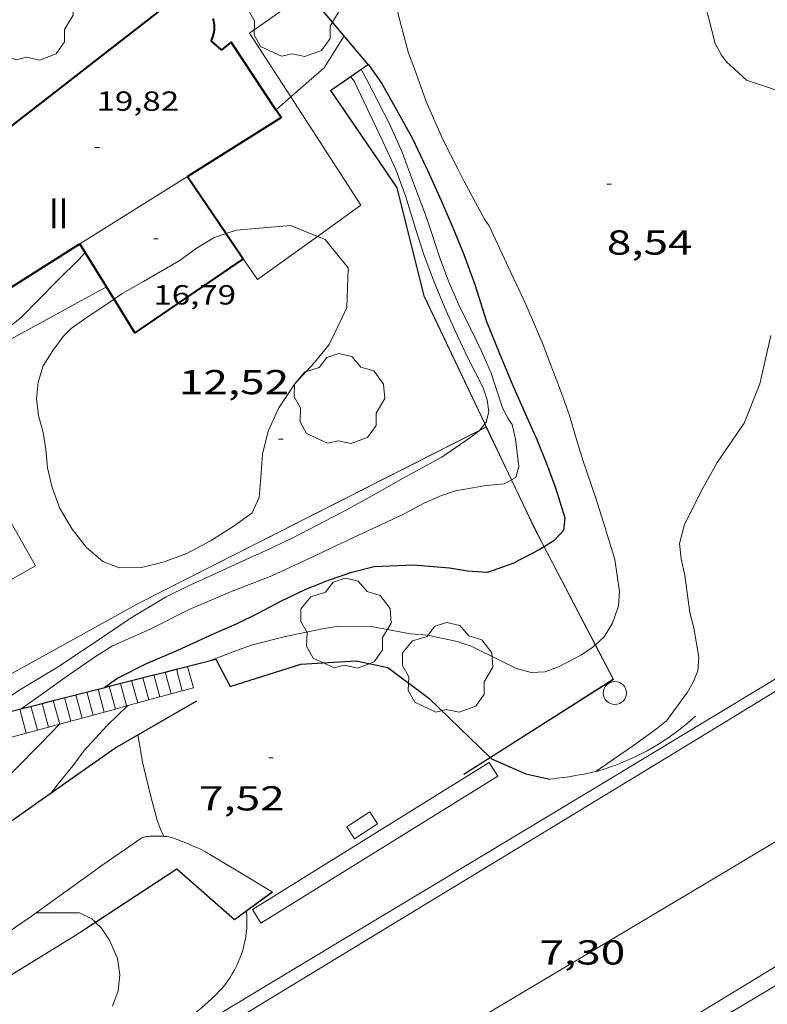
# Model space of a CAD drawing. Units: inches. Extents: x 455000 to 456000, y 4599000 to 4599501.
# Drawn here: x 455182 to 455215, y 4599259 to 4599302 of the extents above; entities that cross this region are included whole.
import ezdxf
from ezdxf.enums import TextEntityAlignment as Align

# ---------------------------------------------------------------- set-up
doc = ezdxf.new("R2010")
doc.units = ezdxf.units.IN
doc.header["$MEASUREMENT"] = 0
for name, color, linetype, lineweight in [('ALTRES CARRETERES ASFALTADES', 7, 'Continuous', 0), ('ARBRE', 7, 'Continuous', 0), ('BOSC', 7, 'Continuous', 0), ('CORBA DE NIVELL', 7, 'Continuous', 0), ('CORBA MESTRA', 7, 'Continuous', 0), ('COTA ALTIMETRICA', 7, 'Continuous', 0), ('COTA EDIFICI', 7, 'Continuous', 0), ('EIX DE CARRETERA', 7, 'Continuous', 0), ('ESCALES', 7, 'Continuous', 0), ('FACANA EXTERIOR', 7, 'Continuous', 0), ('LIMIT DE PAVIMENT', 7, 'Continuous', 0), ('LINIA VOLUMETRICA', 7, 'Continuous', 0), ('MUR', 7, 'Continuous', 0), ('MUR CONTENCIO', 7, 'Continuous', 0), ('PAL', 7, 'Continuous', 0), ('PISCINA', 7, 'Continuous', 0), ('REIXA DE DESGUAS', 7, 'Continuous', 0), ('TANCA DE VEGETACIO', 7, 'Continuous', 0), ('TEXT DE NUMERO DE PLANTES', 7, 'Continuous', 0), ('VORAL', 7, 'Continuous', 0)]:
    doc.layers.add(name, color=color, linetype=linetype, lineweight=lineweight)
doc.styles.add('Style-Arial', font='ARIAL.TTF')
doc.linetypes.add('bosc', pattern='A,-2.235,[9,dgnlstyle-mataro.shx,S=0.035752,R=0,X=0,Y=0],-2.235', length=4.47)
doc.linetypes.add('tancaveg', pattern='A,-0.5,[1,dgnlstyle-mataro.shx,S=0.012544,R=0,X=0,Y=0],-1.1', length=1.6)

# ---------------------------------------------------------------- blocks, each defined once
blk = doc.blocks.new('ARBRE')
at = {"color": 0, "linetype": 'ByBlock', "lineweight": -2, "flags": 128}
blk.add_lwpolyline([(-0.507, -1.872), (-1.415, -1.448), (-1.697, -0.9400000000000001), (-1.675, -0.342), (-1.951, 0.138), (-1.943, 0.686), (-1.511, 1.208), (-0.871, 1.406), (-0.543, 1.846), (-0.027, 2.012), (0.541, 1.882), (0.933, 1.428), (1.495, 1.262), (1.921, 0.6940000000000001), (1.969, 0.068), (1.593, -0.562), (1.593, -1.098), (1.229, -1.618), (0.505, -1.886), (-0.049, -1.762), (-0.507, -1.872)], dxfattribs=at)
blk = doc.blocks.new('PAL')
at = {"color": 0, "linetype": 'ByBlock', "lineweight": -2}
blk.add_circle((0, 0), 0.5000000000992941, dxfattribs=at)
blk = doc.blocks.new('COTA')
at = {"color": 0, "linetype": 'ByBlock', "lineweight": -2}
blk.add_line((0, 0), (0.2, 0), dxfattribs=at)

msp = doc.modelspace()

# ---------------------------------------------------------------- linework, layer by layer
at = {"layer": 'ALTRES CARRETERES ASFALTADES', "color": 1, "linetype": 'Continuous', "lineweight": 20}
for points in [[(455216.1096219243, 4599273.519215208, 7.229011207841602), (455212.1295973313, 4599271.091241644, 7.246011234198401), (455205.5385566716, 4599267.079285434, 7.273011276059202), (455195.6494957162, 4599261.066351144, 7.313011338075202), (455190.7044652338, 4599258.059384002, 7.332011367532802), (455185.7614347395, 4599255.050416842, 7.350011395440002), (455184.0334240783, 4599253.998428323, 7.355011403192002), (455182.4134140854, 4599253.012439086, 7.357011406292801), (455179.3753953536, 4599251.164459271, 7.356011404742402), (455176.717378956, 4599249.54647693, 7.351011396990401), (455172.0663502649, 4599246.715507831, 7.338011376835201), (455168.5783287262, 4599244.589531, 7.330011364432001), (455165.9643125638, 4599242.993548361, 7.327011359780801), (455164.0043004351, 4599241.795561374, 7.327011359780801), (455162.5352913365, 4599240.896571127, 7.330011364432001), (455160.3312776687, 4599239.545585755, 7.337011375284802), (455158.1292639964, 4599238.193600367, 7.350011395440002), (455150.3562156921, 4599233.415651938, 7.406011482262402), (455142.5831673802, 4599228.636703506, 7.462011569084802)], [(455222.8275728155, 4599265.674152074, 7.233011214043202), (455212.3315081495, 4599259.296221824, 7.285011294664002), (455201.8364434774, 4599252.917291566, 7.342011383036802), (455199.8144310099, 4599251.687305001, 7.354011401641602), (455197.9204193024, 4599250.531317579, 7.368011423347202), (455194.3703973335, 4599248.36134115, 7.399011471409601), (455188.1623588458, 4599244.557382356, 7.460011565984001), (455183.5053299937, 4599241.706413271, 7.505011635752002), (455181.7573191877, 4599240.63942488, 7.520011659008001), (455178.6973002928, 4599238.774445206, 7.544011696217602), (455176.400286147, 4599237.379460474, 7.558011717923202), (455174.6762755528, 4599236.335471936, 7.566011730326402), (455173.3812676192, 4599235.554480551, 7.570011736528001), (455171.438255737, 4599234.385493481, 7.574011742729602), (455169.4932438745, 4599233.21950643, 7.574011742729602), (455158.7121782582, 4599226.774578239, 7.562011724124802), (455147.9311126419, 4599220.329650048, 7.550011705520002)]]:
    msp.add_polyline3d(points, dxfattribs=at)
at = {"layer": 'BOSC', "color": 3, "linetype": 'bosc', "lineweight": 20}
for points in [[(455191.2848082716, 4599292.72151835, 17.85373066060479), (455191.7167308871, 4599292.864430285, 17.79202758471681), (455194.0917361171, 4599293.068412581, 17.62402732424961), (455195.2349622103, 4599292.596484856, 17.49469225002883)], [(455186.4269914809, 4599289.880101391, 17.95847406802481), (455186.7807024218, 4599290.121463484, 17.9760278699904), (455187.7057078015, 4599290.641457272, 17.9760278699904), (455189.2547170242, 4599291.540446913, 17.9760278699904), (455189.9807222319, 4599292.078442237, 17.9760278699904), (455190.7647270211, 4599292.54943702, 17.9280277955712), (455191.2848082716, 4599292.72151835, 17.85373066060479)], [(455195.2349622103, 4599292.596484856, 17.49469225002883), (455195.5767337683, 4599292.455400363, 17.4560270637824), (455196.5637259886, 4599291.228390971, 18.46402862658561)], [(455196.5637259886, 4599291.228390971, 18.46402862658561), (455196.5167127741, 4599289.496388642, 18.4320285769728), (455195.7536995345, 4599287.907391968, 18.2560283041024), (455195.1166926438, 4599287.129395596, 18.1920282048768), (455194.2546843496, 4599286.212400714, 18.1520281428608), (455193.5706753602, 4599285.167404284, 18.120028093248), (455193.1096669366, 4599284.151406206, 18.04802798161921), (455192.8546590371, 4599283.162406608, 17.98402788239361), (455192.7806512666, 4599282.153405605, 17.9040277583616), (455192.7136445843, 4599281.286404769, 17.7440275102976), (455192.4136391114, 4599280.626406021, 17.5760272498304), (455191.636633635, 4599280.063411046, 17.4160270017664), (455190.6066270076, 4599279.400417832, 17.3120268405248), (455189.5866213441, 4599278.862424737, 17.320026852928), (455188.5546168532, 4599278.481431977, 17.320026852928), (455187.6166136008, 4599278.244438727, 17.320026852928), (455186.6506120879, 4599278.242446053, 17.320026852928), (455185.9456130284, 4599278.510451817, 17.320026852928), (455185.2306164952, 4599279.113458178, 17.320026852928), (455184.6086216312, 4599279.917464144, 17.3520269025408), (455184.0826275838, 4599280.809469517, 17.36802692734721), (455183.7486339631, 4599281.718473461, 17.3760269397504), (455183.5496401495, 4599282.574476299, 17.3760269397504), (455183.4706460591, 4599283.36947813, 17.3760269397504), (455183.3526513999, 4599284.097480155, 17.4240270141696), (455183.1606566714, 4599284.831482749, 17.560027225024), (455183.0746620163, 4599285.553484521, 17.6720273986688), (455183.1406676499, 4599286.282485151, 17.7360274978944), (455183.3506733172, 4599286.986484649, 17.7680275475072), (455183.7796790735, 4599287.657482434, 17.7760275599104), (455184.2296843161, 4599288.256479949, 17.85602768394241), (455184.5716874792, 4599288.603477892, 17.880027721152), (455185.1686915763, 4599289.021474009, 17.8960277459584), (455186.4269914809, 4599289.880101391, 17.95847406802481)]]:
    msp.add_polyline3d(points, dxfattribs=at)
at = {"layer": 'CORBA DE NIVELL', "color": 30, "linetype": 'Continuous', "lineweight": 0, "flags": 128}
for points, elevation in [([(455214.9119410427, 4599315.822289885), (455213.9349278887, 4599314.28829492), (455213.180916044, 4599312.88129846), (455212.944909244, 4599312.033298935), (455212.7369014402, 4599311.047298984), (455212.4518926672, 4599309.949299445), (455212.177884192, 4599308.888299878), (455211.8918763735, 4599307.916300541), (455211.7468681894, 4599306.867300015), (455211.7268603432, 4599305.837298569), (455211.8238525646, 4599304.792296214), (455211.9098447766, 4599303.748293943), (455212.0228369621, 4599302.695291453), (455212.4688244587, 4599300.956285373), (455212.7418210731, 4599300.454282524), (455212.9528191164, 4599300.153280457), (455213.8318145457, 4599299.371272574), (455214.471813899, 4599299.155267383), (455215.9208125111, 4599298.676255647)], 8.000012403200001), ([(455200.2399098508, 4599314.709399483), (455200.0438996148, 4599313.400398941), (455199.8148896691, 4599312.13639872), (455199.5938788177, 4599310.751398248), (455199.3008622779, 4599308.631397186), (455199.0708475884, 4599306.742396001), (455198.8748366089, 4599305.335395307), (455198.7018279413, 4599304.228394904), (455198.6818154288, 4599302.583392505), (455198.7578123902, 4599302.167391283), (455199.1888006756, 4599300.535385483), (455199.4367959308, 4599299.859382554), (455199.9507859686, 4599298.441376455), (455200.6887743581, 4599296.760368249), (455201.3307657249, 4599295.49136141)], 9.000013953600002), ([(455197.129950911, 4599299.823113695), (455197.3627892555, 4599299.403397584), (455198.3617761754, 4599297.475387014), (455198.9027676588, 4599296.242380997), (455199.1817623932, 4599295.491377716)], 11.0000170544), ([(455196.6809321488, 4599299.514211457), (455196.8257877931, 4599299.320401529), (455198.0707698819, 4599296.705388028), (455198.6377615497, 4599295.491381844)], 12.0000186048), ([(455193.4430409636, 4599298.074618724), (455193.4427730942, 4599298.074425266)], 13.0000201552), ([(455202.2550178289, 4599284.179790602), (455202.247681248, 4599284.170336901), (455201.8446783319, 4599283.86833949), (455200.6336700959, 4599283.03034738), (455199.0526611726, 4599282.177358054), (455198.1216557457, 4599281.652364303), (455197.1956502812, 4599281.121370506), (455196.2876451554, 4599280.631376636), (455195.2256393511, 4599280.083383844), (455194.1396334562, 4599279.528391223), (455193.0466277328, 4599278.997398693), (455191.8676218607, 4599278.464406813), (455190.7006160755, 4599277.940414855), (455189.650610798, 4599277.459422077), (455188.6876056706, 4599276.98042864), (455187.1655964138, 4599276.071438779), (455185.5725856965, 4599274.984449181), (455183.9415750263, 4599273.911459892), (455182.4135657224, 4599272.99747007), (455181.2585582411, 4599272.24747767), (455180.3545520366, 4599271.614483549)], 12.0000186048), ([(455203.6392870968, 4599282.045840203), (455203.3306654833, 4599281.871325118), (455202.5416637062, 4599281.798330992), (455201.2216599829, 4599281.577340665), (455200.6116574968, 4599281.374344979), (455199.8696538123, 4599281.040350092), (455198.9696488204, 4599280.566356185), (455198.0106438661, 4599280.109362752), (455196.9846386789, 4599279.635369803), (455196.0126336361, 4599279.169376455), (455195.0616288157, 4599278.728382988), (455193.2656196728, 4599277.890395315), (455191.4726116652, 4599277.201407852), (455189.6876030478, 4599276.4304202), (455187.991593931, 4599275.575431743), (455186.3595859149, 4599274.852443005), (455185.6305813552, 4599274.400447835), (455184.3135723177, 4599273.478456399), (455183.3875658818, 4599272.819462405), (455182.4435594106, 4599272.159468543), (455182.411559194, 4599272.137468752)], 11.0000170544), ([(455207.2752991114, 4599274.899822005), (455207.1736178354, 4599274.806285007), (455206.6826144641, 4599274.462288198), (455205.6576088383, 4599273.930295152), (455205.0946064556, 4599273.731299115), (455204.5046053663, 4599273.708303555), (455203.8566056668, 4599273.88030874), (455203.2176070585, 4599274.194314075), (455201.8956099182, 4599274.841325108), (455201.2886105704, 4599275.051330039), (455200.0046106435, 4599275.323340204), (455199.2686099653, 4599275.384345882), (455197.6486096693, 4599275.676358627), (455196.1606076051, 4599275.708369967), (455195.4506056242, 4599275.592375174), (455193.8536006671, 4599275.265386784), (455192.4215956548, 4599274.89739708), (455191.7725929035, 4599274.667401647), (455190.6055877026, 4599274.220409809)], 9.000013953600002), ([(455207.3058487592, 4599269.410465838), (455207.3055770977, 4599269.410275639)], 8.000012403200001), ([(455183.7068454069, 4599268.492849171), (455183.7065335452, 4599268.492453275)], 9.000013953600002), ([(455188.5912850085, 4599266.606896896), (455188.5915268086, 4599266.606413286)], 8.000012403200001), ([(455185.6257812284, 4599262.875539531), (455185.8864924088, 4599262.625427638), (455186.2354889513, 4599262.098424173), (455186.5844834907, 4599261.307420298), (455186.6844783268, 4599260.606418453), (455186.6034729506, 4599259.914417995), (455186.354467534, 4599259.251418855)], 9.000013953600002)]:
    msp.add_lwpolyline(points, dxfattribs=dict(at, elevation=elevation))
at = {"layer": 'CORBA DE NIVELL', "color": 30, "linetype": 'Continuous', "lineweight": 0}
for points, elevation in [([(455196.3998020346, 4599301.284407807), (455195.5257901329, 4599299.894412283), (455194.0909663871, 4599298.638873874)], 13.0000201552), ([(455197.129792081, 4599299.823400003), (455197.129950911, 4599299.823113695)], 11.0000170544), ([(455196.6807890403, 4599299.51440293), (455196.6809321488, 4599299.514211457)], 12.0000186048), ([(455194.0909663871, 4599298.638873874), (455193.4607732207, 4599298.087425149), (455193.4430409636, 4599298.074618724)], 13.0000201552), ([(455198.6377615497, 4599295.491381844), (455199.0517535721, 4599294.355376941), (455199.4907434708, 4599292.934371407), (455199.8657352203, 4599291.770366757), (455200.3107268659, 4599290.578361533), (455200.7967186433, 4599289.395356012), (455201.3037110755, 4599288.294350457), (455201.7557045454, 4599287.341345551), (455202.4156956669, 4599286.036338519), (455202.5986919595, 4599285.510336315), (455202.6686881377, 4599284.992334981), (455202.5456846236, 4599284.554335235), (455202.491129651, 4599284.484037311)], 12.0000186048), ([(455199.1817623932, 4599295.491377716), (455199.3117599466, 4599295.142376189), (455199.9827475797, 4599293.375368359), (455200.557735155, 4599291.620361275), (455200.9097283864, 4599290.656357109), (455201.3477214628, 4599289.654352233), (455201.8647143353, 4599288.609346689), (455202.357707421, 4599287.59734138), (455202.7637010168, 4599286.670336861), (455203.2616903546, 4599285.163330747), (455203.5006871817, 4599284.696328209), (455203.6756855637, 4599284.447326495), (455203.8226810191, 4599283.818324406), (455203.967672154, 4599282.620321447), (455203.8346684272, 4599282.156321737), (455203.6477998133, 4599282.050653856)], 11.0000170544), ([(455201.3307657249, 4599295.49136141), (455201.5787623915, 4599295.001358769), (455202.4757512096, 4599293.344349395), (455202.6777493299, 4599293.055347414), (455202.9527452948, 4599292.467344415), (455203.724733995, 4599290.820336004), (455204.1737272933, 4599289.845331086), (455204.5947206241, 4599288.880326396), (455205.0127137832, 4599287.893321693), (455205.3897068864, 4599286.907317304), (455205.7726999533, 4599285.915312861), (455206.1466926648, 4599284.878308414), (455206.4376856271, 4599283.891304676), (455206.7286785818, 4599282.903300936), (455207.2916673298, 4599281.305294188), (455207.6296594241, 4599280.194289901), (455208.1186481104, 4599278.603283724), (455208.3286379121, 4599277.21627998), (455208.2756331029, 4599276.593279416), (455208.0266269504, 4599275.833280127), (455207.6606219897, 4599275.254282006), (455207.2826915828, 4599274.906622368)], 9.000013953600002), ([(455185.178713444, 4599291.901478399), (455184.8997106821, 4599291.59448004), (455183.9757023373, 4599290.683485637), (455183.1556947152, 4599289.846490563), (455182.4356880676, 4599289.117494895), (455181.7386826849, 4599288.550499304), (455180.8026758239, 4599287.837505301), (455180.4076722902, 4599287.452507702), (455180.0988593896, 4599287.128400305)], 13.0000201552), ([(455214.8837321826, 4599288.301247429), (455214.6357235884, 4599287.219247634), (455214.4007156062, 4599286.21524786), (455213.7317016019, 4599284.506250287), (455212.559686886, 4599282.806256544), (455211.9216772472, 4599281.666259617), (455211.1376643088, 4599280.12126317), (455210.9216576384, 4599279.286263514), (455211.0016527774, 4599278.629261889), (455211.1596474911, 4599277.90025956), (455211.3676357266, 4599276.307255512), (455211.5426309219, 4599275.638253146), (455211.7666216405, 4599274.36924948), (455211.7186170135, 4599273.769248914), (455211.5186130463, 4599273.287249683), (455211.2686093354, 4599272.849250901), (455210.3535984627, 4599271.603255913), (455209.9245951495, 4599271.254258626), (455208.9265882227, 4599270.5452651), (455208.0025818811, 4599269.898271108), (455207.3058487592, 4599269.410465838)], 8.000012403200001), ([(455202.4845022535, 4599284.475497442), (455202.2704916977, 4599284.199729772)], 12.0000186048), ([(455202.491129651, 4599284.484037311), (455202.4845022535, 4599284.475497442)], 12.0000186048), ([(455202.2704916977, 4599284.199729772), (455202.2550178289, 4599284.179790602)], 12.0000186048), ([(455203.6477998133, 4599282.050653856), (455203.6392870968, 4599282.045840203)], 11.0000170544), ([(455207.2826915828, 4599274.906622368), (455207.2752991114, 4599274.899822005)], 9.000013953600002), ([(455187.0271622862, 4599272.267042867), (455186.1295593662, 4599271.400439397), (455185.1295496062, 4599270.318445308), (455184.6405438782, 4599269.663448004), (455184.0145369894, 4599268.883451544), (455183.7068454069, 4599268.492849171)], 9.000013953600002), ([(455187.0275673369, 4599272.267433929), (455187.0271622862, 4599272.267042867)], 9.000013953600002), ([(455187.4635584145, 4599271.002428659), (455187.673549362, 4599269.76642515), (455188.0175389768, 4599268.32742031), (455188.2915316699, 4599267.30841665), (455188.4565286479, 4599266.876414728), (455188.5912850085, 4599266.606896896)], 8.000012403200001), ([(455183.0524930533, 4599263.289450171), (455183.0525478899, 4599263.289450317)], 9.000013953600002), ([(455183.0525478899, 4599263.289450317), (455184.9304960028, 4599263.29443593), (455185.4684948034, 4599263.026431432), (455185.6186649352, 4599262.88236651)], 9.000013953600002), ([(455185.6186649352, 4599262.88236651), (455185.6257812284, 4599262.875539531)], 9.000013953600002)]:
    msp.add_lwpolyline(points, dxfattribs=dict(at, elevation=elevation))
at = {"layer": 'CORBA MESTRA', "color": 30, "linetype": 'Continuous', "lineweight": 30, "elevation": 10.000015504, "flags": 128}
for points in [[(455197.4457942174, 4599300.040397941), (455198.0477887013, 4599299.190392056), (455199.3617728623, 4599296.834378433), (455199.9517643077, 4599295.586372022), (455199.9947636536, 4599295.491371548)], [(455186.0345376378, 4599273.058117358), (455186.0335717899, 4599273.057442696)]]:
    msp.add_lwpolyline(points, dxfattribs=at)
at = {"layer": 'CORBA MESTRA', "color": 30, "linetype": 'Continuous', "lineweight": 30, "elevation": 10.000015504}
for points in [[(455199.9947636536, 4599295.491371548), (455200.6017544728, 4599294.157364873), (455201.1627453499, 4599292.840358576), (455201.5857382512, 4599291.818353782), (455202.0547290234, 4599290.506348189), (455202.5657177059, 4599288.910341836), (455203.1257080655, 4599287.52533544), (455203.7016983814, 4599286.131328909), (455204.2356900435, 4599284.923322984), (455204.7496823044, 4599283.798317339), (455205.1686750251, 4599282.753312541), (455205.5586677008, 4599281.708307961), (455205.9606584602, 4599280.408302896), (455205.9026541364, 4599279.850302471), (455205.4866501682, 4599279.412304948), (455205.0637777968, 4599279.14826234)], [(455205.0554328125, 4599279.14305171), (455204.84764615, 4599279.013309178), (455203.7096398939, 4599278.421316895), (455202.6126352568, 4599278.034324619), (455201.7326343325, 4599278.092331384), (455200.9636341645, 4599278.227337429), (455199.400632705, 4599278.354349486), (455197.6936295046, 4599278.281362324), (455196.6656259305, 4599278.02036972), (455195.6986218895, 4599277.685376537), (455194.6976173177, 4599277.287383514), (455193.6436118671, 4599276.784390733), (455192.6506063821, 4599276.26439746), (455191.7136014315, 4599275.803403855), (455190.7465966468, 4599275.370410522), (455189.1785887756, 4599274.653421308), (455187.7935821669, 4599274.065430905), (455186.6195758093, 4599273.467438884), (455186.3055736533, 4599273.247440926), (455186.0345376378, 4599273.058117358)], [(455205.0637777968, 4599279.14826234), (455205.0554328125, 4599279.14305171)], [(455184.0705566445, 4599271.462455117), (455183.290549259, 4599270.648459774), (455182.1195385508, 4599269.476466842), (455181.3845317283, 4599268.727471258), (455180.2515192808, 4599267.318477671), (455179.8675140571, 4599266.708479637), (455179.4677003431, 4599265.52006321)]]:
    msp.add_lwpolyline(points, dxfattribs=at)
at = {"layer": 'EIX DE CARRETERA', "color": 1, "linetype": 'Continuous', "lineweight": 0}
msp.add_polyline3d([(455145.0761376477, 4599224.208677725, 7.648011857459202), (455164.5652574337, 4599236.013548153, 7.572011739628802), (455184.0553772289, 4599247.819418576, 7.496011621798401), (455186.5343924461, 4599249.318402091, 7.486011606294402), (455188.8614066915, 4599250.720386609, 7.477011592340801), (455191.0444200233, 4599252.031372077, 7.467011576836802), (455193.0924325083, 4599253.258358439, 7.458011562883201), (455196.9344558935, 4599255.555332849, 7.441011536526402), (455200.298476337, 4599257.562310438, 7.426011513270401), (455212.07554783, 4599264.578231956, 7.371011427998401), (455215.0175657225, 4599266.335212357, 7.358011407843201), (455217.2235791581, 4599267.655197665, 7.348011392339202), (455220.5295993374, 4599269.639175657, 7.334011370633601), (455223.8326195498, 4599271.628153678, 7.320011348928001), (455226.8856382821, 4599273.473133374, 7.308011330323202), (455232.6076734366, 4599276.937095329, 7.286011296214402), (455237.6117042229, 4599279.972062067, 7.269011269857601), (455246.3657581302, 4599285.288003887, 7.243011229547202), (455252.9307985674, 4599289.275960257, 7.227011204740801), (455257.8558288898, 4599292.265927525, 7.216011187686401), (455261.5498516205, 4599294.50690297, 7.209011176833601), (455263.174861606, 4599295.490892166, 7.206011172182402)], dxfattribs=at)
at = {"layer": 'ESCALES', "color": 1, "linetype": 'Continuous', "lineweight": 0}
for points, elevation in [([(455188.1585791893, 4599273.59842741), (455188.1586624938, 4599273.598122058)], 8.410013038864001), ([(455188.1586624938, 4599273.598122058), (455188.4185113659, 4599272.64564754)], 8.410013038864001), ([(455188.6435808746, 4599273.721423922), (455188.6435869039, 4599273.721401751)], 8.410013038864001), ([(455188.6435869039, 4599273.721401751), (455188.9004721233, 4599272.776795501)], 8.410013038864001), ([(455189.1265825566, 4599273.844420448), (455189.1266409302, 4599273.844205947)], 8.410013038864001), ([(455189.1266409302, 4599273.844205947), (455189.3815015556, 4599272.907690036)], 8.410013038864001), ([(455186.7055741293, 4599273.228437862), (455186.9714453709, 4599272.25188155)], 8.410013038864001), ([(455187.1885758114, 4599273.351434388), (455187.4524748207, 4599272.38277609)], 8.410013038864001), ([(455184.7665673824, 4599272.73545181), (455185.0414876287, 4599271.726714265)], 8.410013038864001), ([(455185.2495690645, 4599272.858448336), (455185.5225171373, 4599271.85760882)], 8.410013038864001), ([(455185.7355707589, 4599272.98244484), (455185.7356552439, 4599272.982134114)], 8.410013038864001), ([(455186.2195724425, 4599273.105441359), (455186.219644865, 4599273.105176161)], 8.410013038864001), ([(455186.219644865, 4599273.105176161), (455186.4885537782, 4599272.120480297)], 8.410013038864001), ([(455188.9004721233, 4599272.776795501), (455188.4185113659, 4599272.64564754)], 8.728747427812362), ([(455189.3815015556, 4599272.907690036), (455188.9004721233, 4599272.776795501)], 8.571877006889135), ([(455189.8655775937, 4599273.039413593), (455189.3815015556, 4599272.907690036)], 8.414013045257889), ([(455183.3125623285, 4599272.36646227), (455183.3126482141, 4599272.366146225)], 8.410013038864001), ([(455183.3126482141, 4599272.366146225), (455183.5934906725, 4599271.332694949)], 8.410013038864001), ([(455183.7965640121, 4599272.489458788), (455183.7966376553, 4599272.489188227)], 8.410013038864001), ([(455184.2815656972, 4599272.612455299), (455184.5595270484, 4599271.595566352)], 8.410013038864001), ([(455187.4524748207, 4599272.38277609), (455187.0271622862, 4599272.267042867)], 9.200959585901746), ([(455188.4185113659, 4599272.64564754), (455187.4524748207, 4599272.38277609)], 8.885921566843905), ([(455182.8275606356, 4599272.242465758), (455183.1115299839, 4599271.201547006)], 8.410013038864001), ([(455185.5225171373, 4599271.85760882), (455185.0414876287, 4599271.726714265)], 9.830345760237002), ([(455186.4885537782, 4599272.120480297), (455185.5225171373, 4599271.85760882)], 9.515307709972078), ([(455186.9714453709, 4599272.25188155), (455186.4885537782, 4599272.120480297)], 9.357830012526366), ([(455187.0271622862, 4599272.267042867), (455186.9714453709, 4599272.25188155)], 9.339659947747137), ([(455184.5595270484, 4599271.595566352), (455183.5934906725, 4599271.332694949)], 10.14439028734841), ([(455185.0414876287, 4599271.726714265), (455184.5595270484, 4599271.595566352)], 9.987216206051437), ([(455183.1115299839, 4599271.201547006), (455181.6635328403, 4599270.807527639)], 10.61660236777894), ([(455183.5934906725, 4599271.332694949), (455183.1115299839, 4599271.201547006)], 10.45942825118737)]:
    msp.add_lwpolyline(points, dxfattribs=dict(at, elevation=elevation))
at = {"layer": 'ESCALES', "color": 1, "linetype": 'Continuous', "lineweight": 0, "elevation": 8.410013038864001, "flags": 128}
for points in [[(455189.6125842434, 4599273.967416951), (455189.8655775944, 4599273.039413593)], [(455187.6735774965, 4599273.474430898), (455187.9355706187, 4599272.514427423)], [(455185.7356552439, 4599272.982134114), (455186.0055636431, 4599271.989441253)], [(455188.9004721233, 4599272.776795501), (455188.9005741028, 4599272.776420507)], [(455189.3815015556, 4599272.907690036), (455189.3815758424, 4599272.90741706)], [(455183.7966376553, 4599272.489188227), (455184.0755566673, 4599271.464455082)], [(455187.4524748207, 4599272.38277609), (455187.4525688683, 4599272.382430882)], [(455188.4185113659, 4599272.64564754), (455188.4185723615, 4599272.645423961)], [(455182.3425589504, 4599272.119469247), (455182.6285514345, 4599271.07046545)], [(455185.5225171373, 4599271.85760882), (455185.5225618927, 4599271.857444713)], [(455186.4885537782, 4599272.120480297), (455186.4885653859, 4599272.120437792)], [(455186.9714453709, 4599272.25188155), (455186.9715671287, 4599272.251434329)], [(455184.5595270484, 4599271.595566352), (455184.5595584118, 4599271.595451613)], [(455185.0414876287, 4599271.726714265), (455185.041560153, 4599271.726448159)], [(455183.1115299839, 4599271.201547006), (455183.1115531774, 4599271.201461989)], [(455183.5934906725, 4599271.332694949), (455183.5935549185, 4599271.332458534)]]:
    msp.add_lwpolyline(points, dxfattribs=at)
at = {"layer": 'FACANA EXTERIOR', "color": 1, "linetype": 'Continuous', "lineweight": 40, "extrusion": (0.01937289491349898, 0.01342900349683735, 0.9997221378001753), "elevation": 70602.1569665093, "flags": 128}
msp.add_lwpolyline([(3520637.952560145, -2993477.293891915), (3520637.374739463, -2993466.772994353), (3520636.426876719, -2993466.772994354)], dxfattribs=at)
at = {"layer": 'FACANA EXTERIOR', "color": 1, "linetype": 'Continuous', "lineweight": 40, "extrusion": (0.00152202562809952, 0.0009565010581777965, 0.9999983842705513), "elevation": 5112.061970166815, "flags": 128}
msp.add_lwpolyline([(455189.0510345038, 4599292.409690838), (455189.5220384565, 4599292.705687859)], dxfattribs=at)
at = {"layer": 'FACANA EXTERIOR', "color": 1, "linetype": 'Continuous', "lineweight": 40}
for points in [[(455190.6347914123, 4599301.062451204, 19.72803058629121), (455190.6777921694, 4599301.15345102, 19.7260305831904), (455190.7137929384, 4599301.247450891, 19.7240305800896), (455190.7417937178, 4599301.34445083, 19.72303057853921), (455190.762794494, 4599301.442450822, 19.7220305769888), (455190.7747952713, 4599301.542450885, 19.7210305754384), (455190.7797960454, 4599301.643451005, 19.72003057388801), (455190.7767968071, 4599301.744451185, 19.72003057388801), (455190.7647975473, 4599301.84445143, 19.72003057388801), (455190.7457982614, 4599301.942451727, 19.72003057388801), (455190.7187989555, 4599302.039452082, 19.72003057388801)], [(455193.4430409636, 4599298.074618724, 20.01603103280641), (455191.5037923347, 4599301.006444524, 20.01603103280641), (455191.0787891946, 4599300.679447242, 20.01603103280641), (455190.6347914123, 4599301.062451204, 19.72803058629121)], [(455190.0797482816, 4599295.491446777, 20.020031039008), (455193.6627709162, 4599297.742423082, 20.01603103280641), (455193.4430409636, 4599298.074618724, 20.01603103280641)], [(455181.0817343314, 4599295.491515051, 20.0320310576128), (455181.5587298583, 4599294.804510366, 20.0320310576128), (455178.992712617, 4599293.056527127, 20.0240310452096), (455181.0336911294, 4599289.807506603, 20.0320310576128), (455184.9517158843, 4599292.269480692, 20.0270310498608)], [(455189.6087453055, 4599295.195449892, 20.02103104055841), (455191.2848082716, 4599292.72151835, 18.27632560954249)], [(455191.2848082716, 4599292.72151835, 18.27632560954249), (455192.0267219743, 4599291.626426012, 17.5040271382016)], [(455186.1026361635, 4599290.405432307, 18.80643098745288), (455184.9517158843, 4599292.269480692, 20.0270310498608)], [(455192.0267219743, 4599291.626426012, 17.5040271382016), (455187.3306903378, 4599288.416456667, 17.5040271382016), (455186.4269914809, 4599289.880101391, 18.46243833407676)], [(455186.4269914809, 4599289.880101391, 18.46243833407676), (455186.1026361635, 4599290.405432307, 18.80643098745288)]]:
    msp.add_polyline3d(points, dxfattribs=at)
at = {"layer": 'LIMIT DE PAVIMENT', "color": 1, "linetype": 'Continuous', "lineweight": 20}
for points, elevation in [([(455194.8108139109, 4599303.174422802), (455192.3027965546, 4599301.39943908), (455194.0909663871, 4599298.638873874)], 13.26502056641039), ([(455180.0988593896, 4599287.128400305), (455186.1026361635, 4599290.405432307)], 13.00855525768978)]:
    msp.add_lwpolyline(points, dxfattribs=dict(at, elevation=elevation))
at = {"layer": 'LIMIT DE PAVIMENT', "color": 1, "linetype": 'Continuous', "lineweight": 20, "flags": 128}
for points, elevation in [([(455194.0909663871, 4599298.638873874), (455196.1297576603, 4599295.491400884)], 12.99168070002645), ([(455186.1026361635, 4599290.405432307), (455186.1027035256, 4599290.405469076)], 13.06901958378432)]:
    msp.add_lwpolyline(points, dxfattribs=dict(at, elevation=elevation))
at = {"layer": 'LIMIT DE PAVIMENT', "color": 1, "linetype": 'Continuous', "lineweight": 20}
for points in [[(455196.1297576614, 4599295.491400873, 12.745019759848), (455197.1247475495, 4599293.955390943, 12.6240195722496), (455195.2349622103, 4599292.596484856, 12.6240195722496)], [(455195.2349622103, 4599292.596484856, 12.6240195722496), (455192.6357160973, 4599290.727419998, 12.6240195722496), (455192.0267219743, 4599291.626426012, 12.6240195722496)]]:
    msp.add_polyline3d(points, dxfattribs=at)
at = {"layer": 'LINIA VOLUMETRICA', "color": 1, "linetype": 'Continuous', "lineweight": 20, "extrusion": (0.0009237330527295199, 0.000580373070033456, 0.9999994049419965), "elevation": 3109.801778557322, "flags": 128}
msp.add_lwpolyline([(455184.7390154095, 4599291.239231861), (455189.3960483862, 4599294.165201555)], dxfattribs=at)
at = {"layer": 'MUR', "color": 1, "linetype": 'Continuous', "lineweight": 20}
for points, elevation in [([(455197.445794218, 4599300.040397943), (455197.129950911, 4599299.823113695)], 15.11002342682332), ([(455197.129950911, 4599299.823113695), (455196.6809321488, 4599299.514211457)], 15.07587838266413), ([(455202.5531716136, 4599284.331017707), (455202.2550178289, 4599284.179790602)], 13.1623353684417), ([(455202.5616829862, 4599284.335334776), (455202.5531716136, 4599284.331017707)], 13.16202040638018)]:
    msp.add_lwpolyline(points, dxfattribs=dict(at, elevation=elevation))
at = {"layer": 'MUR', "color": 1, "linetype": 'Continuous', "lineweight": 20, "flags": 128}
for points, elevation in [([(455196.6809321488, 4599299.514211457), (455195.8177831957, 4599298.920408558), (455198.1547608015, 4599295.49138551)], 15.0273360671404), ([(455202.2550178289, 4599284.179790602), (455187.5366018681, 4599276.714436963)], 13.17336850430104)]:
    msp.add_lwpolyline(points, dxfattribs=dict(at, elevation=elevation))
at = {"layer": 'MUR', "color": 1, "linetype": 'Continuous', "lineweight": 20, "extrusion": (-0.07972667289489445, 0.2954984342812735, 0.9520106790191099), "elevation": 1322792.556875242, "flags": 128}
msp.add_lwpolyline([(-1637558.273839353, -4114503.801777403), (-1637558.017732972, -4114503.667662612), (-1637557.757396715, -4114503.541162787), (-1637557.49450104, -4114503.421168862), (-1637557.228601465, -4114503.309154988), (-1637556.95821152, -4114503.204143006), (-1637556.686748626, -4114503.106921152), (-1637556.412021335, -4114503.017372332), (-1637556.134029646, -4114502.935190486), (-1637555.854965009, -4114502.860798763), (-1637555.573601452, -4114502.793832088), (-1637555.29019947, -4114502.734903528), (-1637555.005724539, -4114502.683765096), (-1637554.720176662, -4114502.640722854), (-1637554.433555836, -4114502.605470736), (-1637554.144896586, -4114502.578562802), (-1637553.85709534, -4114502.558949002), (-1637553.568481645, -4114502.54804447), (-1637553.541295285, -4114502.547139221)], dxfattribs=at)
at = {"layer": 'MUR', "color": 1, "linetype": 'Continuous', "lineweight": 20}
for points in [[(455198.1547608009, 4599295.491385508, 14.5240225180096), (455198.6927556484, 4599294.702380204, 14.430022372272), (455199.8557219874, 4599290.028364133, 14.15002193816), (455202.491129651, 4599284.484037311, 13.17693280660914)], [(455202.491129651, 4599284.484037311, 13.17693280660914), (455203.6477998133, 4599282.050653856, 12.74984777559426)], [(455203.6477998133, 4599282.050653856, 12.74984777559426), (455204.6656526663, 4599279.909311948, 12.3740191846496), (455205.0637777968, 4599279.14826234, 12.213971262812)], [(455205.0637777968, 4599279.14826234, 12.213971262812), (455207.2826915828, 4599274.906622368, 11.32195889542309)], [(455187.5366018678, 4599276.714436961, 13.7180212683872), (455175.6198727568, 4599270.139624863, 13.6937680256745)], [(455207.2826915828, 4599274.906622368, 11.32195889542309), (455208.0686085853, 4599273.404276042, 11.0060170637024), (455202.7296101543, 4599270.012479224, 10.42615949232941)], [(455202.7296101543, 4599270.012479224, 10.42615949232941), (455201.5865672903, 4599269.28631884, 10.3020159722208)], [(455207.3058487592, 4599269.410465838, 8.211197520757278), (455207.1705766684, 4599269.38127662, 8.224012750489601), (455206.9795760688, 4599269.341278006, 8.2340127659936), (455206.7885754918, 4599269.304279398, 8.236012769094401), (455206.596574921, 4599269.2682808, 8.230012759792002), (455206.4055743745, 4599269.235282198, 8.217012739636802), (455206.213573834, 4599269.203283605, 8.1960127070784), (455206.0225733179, 4599269.174285009, 8.167012662116802), (455205.8335728125, 4599269.1462864, 8.131012606302402), (455205.6445723298, 4599269.121287795, 8.087012538084801), (455205.4585718669, 4599269.09828917, 8.036012459014401), (455205.3125715191, 4599269.082290254, 7.990012387696002)], [(455207.360577274, 4599269.422275241, 8.2060127225824), (455207.3058487592, 4599269.410465838, 8.211197520757278)], [(455197.8425452256, 4599267.143343925, 8.990013938096002), (455196.8435387373, 4599266.492350497, 9.014013975305602), (455196.5075421316, 4599267.008353846, 9.014013975305602), (455197.5065486198, 4599267.659347275, 9.014013975305602), (455197.8425452256, 4599267.143343925, 8.990013938096002)], [(455183.0525478899, 4599263.289450317, 8.720759333978485), (455183.4274956681, 4599263.557447742, 8.666013435766402), (455185.4815100897, 4599265.038434452, 8.365012969096002), (455185.9955136711, 4599265.405431121, 8.289012851265602), (455186.382516335, 4599265.677428607, 8.232012762892802), (455186.9635203012, 4599266.081424825, 8.147012631108801), (455187.2545222623, 4599266.280422925, 8.105012565992002), (455187.5465242097, 4599266.477421016, 8.062012499324803), (455187.58252444, 4599266.500420778, 8.054012486921602), (455187.6175246384, 4599266.519420542, 8.043012469867202), (455187.6495248019, 4599266.534420323, 8.030012449712002), (455187.6805249485, 4599266.547420106, 8.015012426456002), (455187.7385251902, 4599266.567419698, 7.982012375292801), (455187.7895253755, 4599266.581419332, 7.949012324129602), (455187.8345255135, 4599266.590419006, 7.918012276067201), (455187.9145257286, 4599266.602418417, 7.863012190795201), (455187.9755258611, 4599266.607417962, 7.824012130329602), (455188.0215259552, 4599266.610417617, 7.796012086918402), (455188.0565260247, 4599266.612417355, 7.777012057460801), (455188.1095261144, 4599266.613416954, 7.753012020251202), (455188.1625262118, 4599266.615416555, 7.734011990793602), (455188.2635263836, 4599266.617415792, 7.706011947382402), (455188.3545265246, 4599266.617415101, 7.683011911723202), (455188.4365266441, 4599266.616414477, 7.664011882265602), (455188.508526733, 4599266.613413926, 7.648011857459202), (455188.5912850085, 4599266.606896896, 7.632372488976467)], [(455188.5912850085, 4599266.606896896, 7.632372488976467), (455188.635526854, 4599266.603412949, 7.624011820249602), (455188.7305269027, 4599266.590412207, 7.609011796993602), (455188.8015269217, 4599266.578411649, 7.600011783040002), (455188.8535269189, 4599266.567411238, 7.593011772187201), (455188.9315268881, 4599266.547410614, 7.586011761334402), (455189.0075268238, 4599266.523410001, 7.582011755132802), (455189.2085265892, 4599266.451408364, 7.575011744280001), (455189.3835263597, 4599266.385406935, 7.571011738078401), (455189.5375261432, 4599266.325405672, 7.569011734977601), (455189.670525932, 4599266.270404578, 7.567011731876802), (455189.9025255329, 4599266.170402664, 7.564011727225601), (455190.0745251926, 4599266.090401234, 7.561011722574401), (455190.2015249115, 4599266.027400173, 7.558011717923202), (455190.3895244518, 4599265.928398592, 7.552011708620801), (455190.4825242014, 4599265.876397805, 7.547011700868802), (455190.5735239328, 4599265.822397032, 7.542011693116802), (455191.8635200449, 4599265.046386042, 7.458011562883201), (455193.2925157502, 4599264.188373868, 7.383011446603201)], [(455193.2925157502, 4599264.188373868, 10.3570160574928), (455191.6415040704, 4599262.986384531, 10.4220161582688), (455189.1495168312, 4599265.177406837, 10.4380161830752), (455185.6257812284, 4599262.875539531, 10.96637254832269)], [(455192.1665077827, 4599263.368381141, 8.283012841963203), (455192.1675077159, 4599263.359381118, 8.283012841963203), (455192.180506302, 4599263.170380727, 8.269012820257602), (455192.1865048849, 4599262.982380391, 8.255012798552004), (455192.1845034478, 4599262.793380112, 8.2410127768464), (455192.1745020058, 4599262.605379896, 8.228012756691202), (455192.1565005514, 4599262.417379742, 8.215012736536002), (455192.1304990922, 4599262.230379649, 8.202012716380802), (455192.0964976283, 4599262.044379619, 8.190012697776002), (455192.0544961671, 4599261.860379652, 8.178012679171204), (455192.0054947102, 4599261.678379741, 8.167012662116802), (455191.948493256, 4599261.498379895, 8.156012645062402), (455191.8834918046, 4599261.320380112, 8.146012629558404), (455191.8114903728, 4599261.146380389, 8.136012614054403), (455191.7314889437, 4599260.97438073, 8.127012600100802), (455191.6454875357, 4599260.806381121, 8.118012586147202), (455191.5514861456, 4599260.642381581, 8.1090125721936), (455191.4514847766, 4599260.482382092, 8.102012561340802), (455191.3434834331, 4599260.327382671, 8.094012548937602), (455191.2304821046, 4599260.175383292, 8.088012539635201), (455191.1104808107, 4599260.029383977, 8.082012530332804), (455190.9844795455, 4599259.888384713, 8.076012521030401), (455190.8524783165, 4599259.753385506, 8.072012514828804), (455190.7974778292, 4599259.700385841, 8.070012511728002)], [(455174.7044372487, 4599257.640504753, 9.919015378417603), (455175.1344399489, 4599257.908501906, 9.860015286944003), (455175.5354425054, 4599258.163499258, 9.804015200121603), (455175.9094449138, 4599258.404496795, 9.752015119500802), (455176.2594471864, 4599258.632494492, 9.703015043531202), (455176.911451475, 4599259.064490215, 9.610014899344003), (455177.478455245, 4599259.445486504, 9.5290147737616), (455177.9734585618, 4599259.781483269, 9.457014662132805), (455178.8364643916, 4599260.373477639, 9.332014468332805), (455180.1264731369, 4599261.262469229, 9.145014178408001), (455180.7714774982, 4599261.705465022, 9.051014032670402), (455181.4174818458, 4599262.146460804, 8.958013888483201), (455181.8034844474, 4599262.410458283, 8.902013801660802), (455182.1644869114, 4599262.661455934, 8.850013721040002), (455182.8384915605, 4599263.136451557, 8.752013569100802), (455183.0525478899, 4599263.289450317, 8.720759333978485)], [(455185.6257812284, 4599262.875539531, 10.96637254832269), (455184.7744883631, 4599262.319435602, 11.0940172001376), (455175.5864312259, 4599256.666496551, 11.96601855208641), (455171.4684529145, 4599254.369494598, 12.45009824578536)], [(455190.7974778292, 4599259.700385841, 8.070012511728002), (455190.5074753461, 4599259.432387627, 8.054012486921602), (455190.2124729083, 4599259.17138946, 8.035012457464001), (455189.9124705009, 4599258.915391339, 8.015012426456002), (455189.6074681312, 4599258.665393266, 7.993012392347201), (455189.2984658007, 4599258.421395232, 7.969012355137601), (455188.9844635156, 4599258.184397247, 7.942012313276801), (455188.6654612684, 4599257.953399309, 7.914012269865601), (455188.3424590603, 4599257.728401411, 7.884012223353602), (455188.0144568977, 4599257.510403561, 7.852012173740802), (455187.7224550262, 4599257.323405487, 7.822012127228802)]]:
    msp.add_polyline3d(points, dxfattribs=at)
at = {"layer": 'MUR CONTENCIO', "color": 1, "linetype": 'Continuous', "lineweight": 30}
for points in [[(455197.4393341052, 4599300.048081575, 15.11025817767209), (455191.8079693312, 4599306.746006443, 15.31489382471607)], [(455197.4457942174, 4599300.040397941, 15.110023426544), (455197.4393341052, 4599300.048081575, 15.11025817767209)], [(455189.1266409302, 4599273.844205947, 9.320413713883543), (455190.8345884977, 4599274.27840816, 8.8940137892576), (455191.4525804342, 4599273.089401629, 8.7180135163872), (455194.5235925477, 4599274.058379829, 8.478013144291202), (455196.9215973733, 4599274.204361861, 8.5580132683232), (455198.2915973576, 4599273.922351029, 8.5580132683232), (455200.0615900179, 4599272.593335538, 8.590013317936002), (455202.7225172535, 4599270.019340401, 8.339847187920112)], [(455186.219644865, 4599273.105176161, 10.04616368814234), (455188.1586624938, 4599273.598122058, 9.562075659602185)], [(455188.1586624938, 4599273.598122058, 9.562075659602185), (455188.6435869039, 4599273.721401751, 9.441011210165497)], [(455188.6435869039, 4599273.721401751, 9.441011210165497), (455189.1266409302, 4599273.844205947, 9.320413713883543)], [(455183.7966376553, 4599272.489188227, 10.65108278007723), (455185.7356552439, 4599272.982134114, 10.16699476157939)], [(455185.7356552439, 4599272.982134114, 10.16699476157939), (455186.0345376378, 4599273.058117358, 10.09237687946642)], [(455186.0345376378, 4599273.058117358, 10.09237687946642), (455186.219644865, 4599273.105176161, 10.04616368814234)], [(455180.888706398, 4599271.749920692, 11.37706623096662), (455183.3126482141, 4599272.366146225, 10.77191380861531)], [(455183.3126482141, 4599272.366146225, 10.77191380861531), (455183.7966376553, 4599272.489188227, 10.65108278007723)], [(455183.7068454069, 4599268.492849171, 9.247221638330787), (455186.4555524359, 4599270.420435405, 9.014013975305602), (455190.018573575, 4599272.478411562, 8.386013001654403)], [(455202.7225172535, 4599270.019340401, 8.339847187920112), (455202.7296101543, 4599270.012479224, 8.339180351375326)], [(455202.7296101543, 4599270.012479224, 8.339180351375326), (455202.7845742541, 4599269.959310793, 8.334012921033601), (455204.2625716515, 4599269.314298579, 8.2060127225824), (455205.3125715191, 4599269.082290254, 7.990012387696002)], [(455179.4677003431, 4599265.52006321, 9.606882054351665), (455183.7068454069, 4599268.492849171, 9.247221638330787)]]:
    msp.add_polyline3d(points, dxfattribs=at)
at = {"layer": 'PISCINA', "color": 1, "linetype": 'Continuous', "lineweight": 20, "elevation": 13.080020279232, "flags": 128}
msp.add_lwpolyline([(455183.021607099, 4599278.326473718), (455175.3085619303, 4599273.949525456), (455172.9465898477, 4599278.111549829), (455180.6596350164, 4599282.488498094), (455183.021607099, 4599278.326473718)], dxfattribs=at)
at = {"layer": 'REIXA DE DESGUAS', "color": 7, "linetype": 'Continuous', "lineweight": 0}
msp.add_polyline3d([(455203.0485689499, 4599269.206307624, 7.174011122569602), (455192.7935047941, 4599262.846375573, 7.126011048150401), (455192.4275087033, 4599263.436379265, 7.062010948924802), (455202.6825728591, 4599269.796311316, 7.062010948924802), (455203.0485689499, 4599269.206307624, 7.174011122569602)], dxfattribs=at)
at = {"layer": 'TANCA DE VEGETACIO', "color": 3, "linetype": 'tancaveg', "lineweight": 0, "flags": 128}
for points, elevation in [([(455197.4393341052, 4599300.048081575), (455195.8037831967, 4599298.923408671), (455198.1427607829, 4599295.491385605)], 15.10997392290087), ([(455202.2704916977, 4599284.199729772), (455187.5316019286, 4599276.723437016)], 13.16148701594022)]:
    msp.add_lwpolyline(points, dxfattribs=dict(at, elevation=elevation))
at = {"layer": 'TANCA DE VEGETACIO', "color": 3, "linetype": 'tancaveg', "lineweight": 0}
for points, elevation in [([(455197.4397942691, 4599300.048398003), (455197.4393341052, 4599300.048081575)], 15.11002342682332), ([(455202.5476830042, 4599284.340334891), (455202.2704916977, 4599284.199729772)], 13.15102038928308)]:
    msp.add_lwpolyline(points, dxfattribs=dict(at, elevation=elevation))
for points in [[(455198.1427607823, 4599295.4913856, 14.52502251956), (455198.6837556041, 4599294.698380265, 14.430022372272), (455199.8467219507, 4599290.025364196, 14.15002193816), (455202.4845022535, 4599284.475497442, 13.176056739695)], [(455202.4845022535, 4599284.475497442, 13.176056739695), (455202.5531716136, 4599284.331017707, 13.15070149426881)], [(455202.5531716136, 4599284.331017707, 13.15070149426881), (455203.6392870968, 4599282.045840203, 12.74966783688896)], [(455203.6392870968, 4599282.045840203, 12.74966783688896), (455204.656652622, 4599279.90531201, 12.3740191846496), (455205.0554328125, 4599279.14305171, 12.21351926915895)], [(455205.0554328125, 4599279.14305171, 12.21351926915895), (455207.2752991114, 4599274.899822005, 11.32007380274985)], [(455207.2752991114, 4599274.899822005, 11.32007380274985), (455208.0556085954, 4599273.408276147, 11.0060170637024), (455202.7225172535, 4599270.019340401, 10.42608530556569)], [(455202.7225172535, 4599270.019340401, 10.42608530556569), (455201.5815673432, 4599269.294318891, 10.3020159722208)], [(455193.2825157727, 4599264.193373951, 10.3570160574928), (455191.6425041705, 4599262.999384545, 10.4220161582688), (455189.1505169313, 4599265.190406849, 10.4380161830752), (455185.6186649352, 4599262.88236651, 10.96686425915039)], [(455185.6186649352, 4599262.88236651, 10.96686425915039), (455184.769488416, 4599262.327435651, 11.0940172001376), (455175.5814312864, 4599256.675496602, 11.96601855208641), (455171.4700251378, 4599254.382160592, 12.44932566994368)]]:
    msp.add_polyline3d(points, dxfattribs=at)
at = {"layer": 'VORAL', "color": 1, "linetype": 'Continuous', "lineweight": 0}
for points in [[(455236.2527679114, 4599286.457110554, 7.154855854687952), (455235.2147448634, 4599285.818089318, 7.157011096212801), (455228.4757028664, 4599281.660134003, 7.168011113267201), (455223.420671379, 4599278.543167526, 7.175011124120002), (455219.6266478027, 4599276.211192698, 7.180011131872002), (455216.7786301469, 4599274.466211602, 7.183011136523202), (455214.6396169214, 4599273.160225806, 7.185011139624002), (455213.03460702, 4599272.183236469, 7.186011141174401), (455210.6245921982, 4599270.72225249, 7.188011144275202), (455208.2115774097, 4599269.266268542, 7.190011147376001), (455203.9645514316, 4599266.710296804, 7.191011148926401), (455199.9815270843, 4599264.315323311, 7.187011142724802), (455196.2485042551, 4599262.069348155, 7.181011133422401), (455189.2484614589, 4599257.859394739, 7.164011107065602), (455183.122424009, 4599254.175435509, 7.144011076057601), (455172.4023584872, 4599247.730506855, 7.105011015592002), (455164.3613093501, 4599242.897560374, 7.078010973731201), (455158.3302725026, 4599239.273600516, 7.061010947374401), (455153.8062448734, 4599236.55663063, 7.053010934971201), (455150.4132241495, 4599234.518653214, 7.049010928769602), (455145.3241930722, 4599231.46268709, 7.048010927219202), (455140.2341619933, 4599228.406720972, 7.054010936521601), (455131.9691115377, 4599223.445775991, 7.070010961328001), (455123.7040610745, 4599218.483831011, 7.086010986134402)], [(455216.6165281697, 4599261.059192045, 7.372011429548802), (455214.5865157883, 4599259.842205561, 7.375011434200001), (455210.7784925925, 4599257.563230922, 7.379011440401602), (455207.4444723245, 4599255.573253132, 7.380011441952002), (455195.7714014252, 4599248.614330914, 7.377011437300802), (455192.8543836853, 4599246.872350344, 7.377011437300802), (455190.6673703777, 4599245.565364912, 7.379011440401602), (455187.3893503862, 4599243.600386738, 7.383011446603201), (455184.1133303596, 4599241.63040854, 7.390011457456001), (455182.4713203023, 4599240.640419464, 7.396011466758402), (455179.3943014114, 4599238.779439926, 7.410011488464002), (455176.7042848656, 4599237.148457808, 7.427011514820801), (455167.2922268955, 4599231.431520359, 7.490011612496001), (455164.938212411, 4599230.003536006, 7.502011631100802), (455163.1722015619, 4599228.934547747, 7.510011643504002), (455160.5211852966, 4599227.332565378, 7.517011654356802), (455159.1951771708, 4599226.5325742, 7.518011655907202), (455157.8681690586, 4599225.73458303, 7.518011655907202), (455153.0871398473, 4599222.861614852, 7.514011649705601), (455148.30711063, 4599219.987646665, 7.510011643504002)]]:
    msp.add_polyline3d(points, dxfattribs=at)

# ---------------------------------------------------------------- block references
at = {"layer": 'ARBRE', "color": 3, "linetype": 'Continuous', "lineweight": 0, "xscale": 1.000001550400009, "yscale": 1.000001550399986, "zscale": 1.0000015504, "rotation": 359.9995652666707}
for p in [(455194.1918061154, 4599302.273426092, 13.5120209490048), (455182.6877871039, 4599302.118513139, 13.7680213459072), (455196.1856819714, 4599285.504384965, 12.60001953504), (455196.4636085908, 4599275.776367773, 8.904013804761602), (455200.8706009007, 4599273.862331368, 8.960013891584005)]:
    msp.add_blockref('ARBRE', p, dxfattribs=at)
at = {"layer": 'COTA ALTIMETRICA', "color": 7, "linetype": 'Continuous', "lineweight": 0, "xscale": 1.000001550400009, "yscale": 1.000001550399986, "zscale": 1.0000015504, "rotation": 359.9995652666707}
for p in [(455207.7747708974, 4599294.856311533, 8.544013246617602), (455193.558665106, 4599283.818402284, 12.520019411008), (455193.1265595841, 4599269.999384136, 7.520011659008001)]:
    msp.add_blockref('COTA', p, dxfattribs=at)
at = {"layer": 'COTA EDIFICI', "color": 7, "linetype": 'Continuous', "lineweight": 0, "xscale": 1.000001550400009, "yscale": 1.000001550399986, "zscale": 1.0000015504, "rotation": 359.9995652666707}
for p in [(455185.597748541, 4599296.441482259, 19.81603072272641), (455188.1347224504, 4599292.484456873, 16.79202603431681)]:
    msp.add_blockref('COTA', p, dxfattribs=at)
at = {"layer": 'PAL', "color": 7, "linetype": 'Continuous', "lineweight": 20, "xscale": 1.000001550400009, "yscale": 1.000001550399986, "zscale": 1.0000015504, "rotation": 359.9995652666707}
msp.add_blockref('PAL', (455208.1226041847, 4599272.813274716, 8.728013531891202), dxfattribs=at)

# ---------------------------------------------------------------- texts
at = {"layer": 'COTA ALTIMETRICA', "color": 7, "linetype": 'Continuous', "lineweight": 0, "style": 'Style-Arial', "width": 1.333331428571429}
for s, p in [('8,54', (455207.7747557223, 4599292.856308431, 8.544013246617602)), ('12,52', (455189.23868108, 4599286.806439694, 12.520019411008)), ('7,52', (455190.1085456103, 4599268.774405137, 7.520011659008001)), ('7,30', (455204.859517833, 4599262.099282864, 7.299011316369602))]:
    msp.add_text(s, height=1.05000162792, rotation=359.99956526667, dxfattribs=at).set_placement(p, align=Align.TOP_LEFT)
at = {"layer": 'COTA EDIFICI', "color": 7, "linetype": 'Continuous', "lineweight": 0, "style": 'Style-Arial', "width": 1.25}
for s, p in [('19,82', (455185.6707671375, 4599298.877485481, 19.81603072272641)), ('16,79', (455188.1347072753, 4599290.484453772, 16.79202603431681))]:
    msp.add_text(s, height=0.8400013023360002, rotation=359.99956526667, dxfattribs=at).set_placement(p, align=Align.TOP_LEFT)
at = {"layer": 'TEXT DE NUMERO DE PLANTES', "color": 7, "linetype": 'Continuous', "lineweight": 0, "style": 'Style-Arial', "width": 0.8076910650906692}
msp.add_text('II', height=1.300004015523101, rotation=359.99956526667, dxfattribs=at).set_placement((455184.0336475874, 4599293.591490707), align=Align.MIDDLE_CENTER)

doc.saveas('drawing.dxf')
